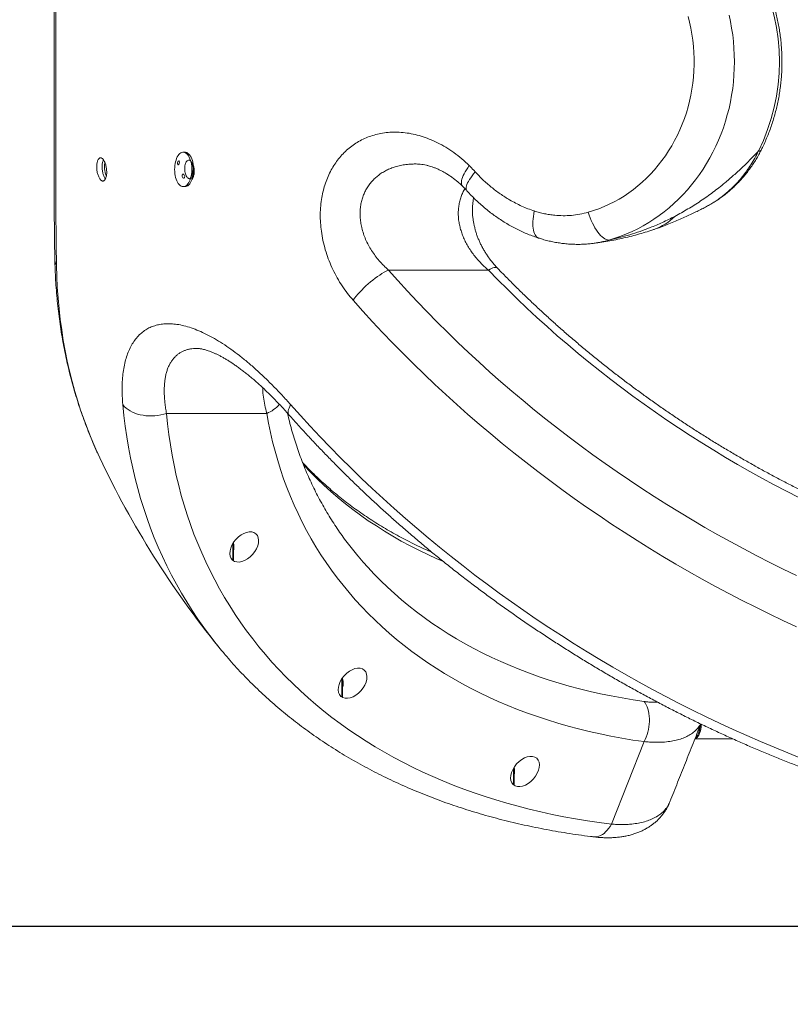
# Model space of a CAD drawing. Extents: x 115 to 251, y 69 to 224.
# Drawn here: x 137 to 148, y 111 to 126 of the extents above; entities that cross this region are included whole.
import ezdxf

# ---------------------------------------------------------------- set-up
doc = ezdxf.new("R2010")
doc.units = 0
doc.header["$LTSCALE"] = 25
doc.header["$MEASUREMENT"] = 0
doc.layers.get('0').update_dxf_attribs({"linetype": 'CONTINUOUS'})
doc.layers.get('DEFPOINTS').update_dxf_attribs({"linetype": 'CONTINUOUS'})
doc.layers.add('COTAS', color=7, linetype='CONTINUOUS')
doc.styles.add('ROMANS', font='romans')
doc.styles.get("Standard").update_dxf_attribs({"font": 'txt.shx'})
doc.dimstyles.get("Standard").update_dxf_attribs({"dimtxt": 0.18, "dimasz": 0.18, "dimexe": 0.18, "dimexo": 0.0625, "dimgap": 0.09, "dimtad": 0, "dimtih": 1, "dimtoh": 1, "dimdec": 4, "dimzin": 0, "dimdsep": 46, "dimtxsty": 'Standard', "dimcen": 0.09, "dimadec": 0, "dimazin": 0, "dimtfac": 1, "dimtdec": 4, "dimtofl": 0, "dimtmove": 0, "dimatfit": 3, "dimfxl": 1, "dimtolj": 1, "dimtzin": 0, "dimarcsym": 0})

# ---------------------------------------------------------------- blocks, each defined once
blk = doc.blocks.new('*D8')
at = {"layer": 'COTAS', "color": 0, "linetype": 'ByBlock', "lineweight": -2, "transparency": 16777216}
for p, q in [((153.696, 158.885), (118.057, 158.885)), ((119.857, 154.385), (119.857, 122.06)), ((119.857, 95.665), (119.857, 117.06)), ((153.696, 91.165), (118.057, 91.165))]:
    blk.add_line(p, q, dxfattribs=at)
at = {"layer": 'COTAS', "color": 0, "linetype": 'ByBlock', "transparency": 16777216}
for points in [[(119.107, 154.385), (120.607, 154.385), (119.857, 158.885)], [(119.107, 95.665), (120.607, 95.665), (119.857, 91.165)]]:
    blk.add_solid(points, dxfattribs=at)
at = {"layer": 'DEFPOINTS', "color": 0, "linetype": 'ByBlock', "transparency": 16777216}
for p in [(153.796, 158.885), (119.857, 91.165), (153.796, 91.165)]:
    blk.add_point(p, dxfattribs=at)
at = {"layer": 'COTAS', "color": 7, "linetype": 'ByBlock', "transparency": 16777216, "insert": (119.857, 119.56), "char_height": 3, "attachment_point": 5, "style": 'ROMANS'}
blk.add_mtext('\\A1;6772', dxfattribs=at)
blk = doc.blocks.new('*D5')
at = {"layer": 'COTAS', "color": 0, "linetype": 'Continuous', "lineweight": -2, "ltscale": 40, "transparency": 16777216}
for p, q in [((151.605, 137.564), (128.871, 137.564)), ((130.671, 133.064), (130.671, 127.583)), ((130.671, 116.961), (130.671, 122.583)), ((151.784, 112.461), (128.871, 112.461))]:
    blk.add_line(p, q, dxfattribs=at)
at = {"layer": 'COTAS', "color": 0, "linetype": 'Continuous', "ltscale": 40, "transparency": 16777216}
for points in [[(129.921, 133.064), (131.421, 133.064), (130.671, 137.564)], [(129.921, 116.961), (131.421, 116.961), (130.671, 112.461)]]:
    blk.add_solid(points, dxfattribs=at)
at = {"layer": 'DEFPOINTS', "color": 0, "linetype": 'Continuous', "ltscale": 40, "transparency": 16777216}
for p in [(151.705, 137.564), (130.671, 112.461), (151.884, 112.461)]:
    blk.add_point(p, dxfattribs=at)
at = {"layer": 'COTAS', "color": 7, "linetype": 'Continuous', "ltscale": 40, "transparency": 16777216, "insert": (129.325, 125.083), "char_height": 3, "attachment_point": 5, "style": 'ROMANS'}
blk.add_mtext('\\A1;2540', dxfattribs=at)

msp = doc.modelspace()

# ---------------------------------------------------------------- linework, layer by layer
at = {"color": 7, "linetype": 'Continuous', "lineweight": 15}
for p, q in [((142.586, 122), (144.038, 122)), ((139.364, 119.917), (140.818, 119.917)), ((138.37, 119.323), (138.395, 119.27)), ((140.325, 117.781), (140.325, 118.024)), ((140.161, 116.474), (140.088, 116.565)), ((141.911, 115.797), (141.911, 116.063)), ((141.904, 115.798), (141.911, 115.797)), ((141.911, 115.793), (141.911, 115.797)), ((145.825, 113.949), (146.301, 115.147)), ((144.401, 114.523), (144.401, 114.757))]:
    msp.add_line(p, q, dxfattribs=at)
at = {"color": 7, "linetype": 'Continuous', "lineweight": 15, "flags": 128}
for points in [[(145.488, 122.84), (145.566, 122.864), (145.643, 122.891), (145.718, 122.921), (145.793, 122.955), (145.867, 122.992), (145.939, 123.032), (146.009, 123.075), (146.078, 123.121), (146.145, 123.17), (146.211, 123.222), (146.274, 123.277), (146.336, 123.335), (146.395, 123.395), (146.452, 123.458), (146.507, 123.523), (146.56, 123.591), (146.61, 123.66), (146.657, 123.732), (146.702, 123.806), (146.744, 123.882), (146.784, 123.959), (146.821, 124.039), (146.855, 124.119), (146.886, 124.202), (146.914, 124.285), (146.939, 124.37), (146.961, 124.455), (146.979, 124.542), (146.995, 124.629), (147.008, 124.717), (147.017, 124.805), (147.024, 124.894), (147.027, 124.983), (147.027, 125.072), (147.024, 125.161), (147.017, 125.25), (147.008, 125.338), (146.995, 125.426), (146.979, 125.513), (146.961, 125.6), (146.939, 125.685)], [(147.534, 125.706), (147.555, 125.611), (147.572, 125.515), (147.587, 125.418), (147.598, 125.321), (147.606, 125.223), (147.611, 125.125), (147.613, 125.027), (147.611, 124.929), (147.606, 124.831), (147.598, 124.734), (147.587, 124.636), (147.572, 124.54), (147.555, 124.444), (147.534, 124.348), (147.509, 124.254), (147.482, 124.161), (147.452, 124.068), (147.418, 123.978), (147.382, 123.888), (147.343, 123.8), (147.3, 123.714), (147.255, 123.629), (147.208, 123.547), (147.157, 123.466), (147.104, 123.387), (147.048, 123.311), (146.99, 123.237), (146.929, 123.165), (146.866, 123.096), (146.801, 123.03), (146.733, 122.966), (146.664, 122.905), (146.592, 122.846), (146.519, 122.791), (146.443, 122.739), (146.367, 122.69), (146.288, 122.644), (146.208, 122.601), (146.127, 122.561), (146.044, 122.525), (145.961, 122.492), (145.876, 122.462), (145.79, 122.436)], [(139.532, 123.664), (139.52, 123.645), (139.51, 123.623), (139.501, 123.599), (139.494, 123.574), (139.488, 123.546), (139.484, 123.518), (139.482, 123.489), (139.481, 123.459), (139.482, 123.43), (139.485, 123.4), (139.489, 123.372), (139.495, 123.345), (139.503, 123.32), (139.512, 123.297), (139.523, 123.276), (139.534, 123.257), (139.547, 123.242), (139.56, 123.229), (139.574, 123.22), (139.589, 123.215), (139.604, 123.212), (139.619, 123.213), (139.633, 123.218), (139.647, 123.226), (139.661, 123.238), (139.674, 123.252), (139.686, 123.27), (139.697, 123.29), (139.706, 123.313), (139.714, 123.338), (139.721, 123.364), (139.726, 123.392), (139.729, 123.421), (139.731, 123.451), (139.731, 123.48), (139.729, 123.509), (139.725, 123.538), (139.72, 123.566), (139.713, 123.592), (139.704, 123.616), (139.694, 123.639), (139.683, 123.658), (139.671, 123.675), (139.658, 123.689), (139.644, 123.7), (139.63, 123.707), (139.615, 123.711), (139.601, 123.712), (139.586, 123.709), (139.571, 123.703), (139.557, 123.693), (139.544, 123.68), (139.532, 123.664)], [(139.632, 123.212), (139.645, 123.213), (139.659, 123.218), (139.673, 123.226), (139.687, 123.238), (139.7, 123.252), (139.712, 123.27), (139.723, 123.29), (139.732, 123.313), (139.74, 123.338), (139.747, 123.364), (139.752, 123.392), (139.755, 123.421), (139.757, 123.451), (139.757, 123.48), (139.755, 123.509), (139.751, 123.538), (139.746, 123.566), (139.739, 123.592), (139.73, 123.616), (139.72, 123.639), (139.709, 123.658), (139.697, 123.675), (139.684, 123.689), (139.67, 123.7), (139.656, 123.707), (139.641, 123.711), (139.632, 123.712)], [(139.539, 123.588), (139.535, 123.585), (139.531, 123.578), (139.527, 123.57), (139.525, 123.56), (139.525, 123.55), (139.525, 123.541), (139.527, 123.534), (139.53, 123.53), (139.534, 123.529), (139.539, 123.532), (139.543, 123.537), (139.546, 123.545), (139.549, 123.554), (139.55, 123.564), (139.55, 123.574), (139.548, 123.582), (139.545, 123.587), (139.543, 123.589), (139.543, 123.589)], [(143.664, 123.217), (143.662, 123.22), (143.654, 123.231), (143.649, 123.245), (143.647, 123.261), (143.647, 123.279), (143.65, 123.3), (143.655, 123.322), (143.663, 123.346), (143.674, 123.372), (143.687, 123.399), (143.702, 123.427), (143.72, 123.457), (143.739, 123.487), (143.761, 123.518)], [(139.601, 123.395), (139.596, 123.392), (139.592, 123.385), (139.59, 123.377), (139.59, 123.367), (139.592, 123.357), (139.596, 123.348), (139.602, 123.341), (139.608, 123.337), (139.614, 123.336), (139.619, 123.338), (139.624, 123.344), (139.626, 123.352), (139.627, 123.361), (139.625, 123.371), (139.622, 123.38), (139.617, 123.388), (139.611, 123.394), (139.607, 123.395), (139.607, 123.395)], [(143.726, 123.153), (143.72, 123.161), (143.716, 123.173), (143.715, 123.187), (143.716, 123.204), (143.72, 123.222), (143.727, 123.243), (143.737, 123.265), (143.749, 123.289), (143.764, 123.315), (143.782, 123.342), (143.802, 123.37), (143.823, 123.398), (143.847, 123.428)], [(144.768, 122.464), (144.767, 122.464), (144.752, 122.471), (144.739, 122.481), (144.726, 122.495), (144.716, 122.512), (144.706, 122.532), (144.699, 122.554), (144.693, 122.58), (144.688, 122.608), (144.686, 122.639), (144.685, 122.671), (144.685, 122.706), (144.688, 122.742), (144.692, 122.78), (144.698, 122.819), (144.705, 122.859)], [(145.79, 122.436), (145.771, 122.438), (145.751, 122.444), (145.731, 122.453), (145.711, 122.466), (145.69, 122.482), (145.669, 122.502), (145.648, 122.525), (145.627, 122.551), (145.607, 122.58), (145.587, 122.611), (145.568, 122.645), (145.55, 122.681), (145.533, 122.718), (145.517, 122.758), (145.502, 122.798), (145.488, 122.84)], [(137.765, 122.067), (137.769, 121.908), (137.777, 121.75), (137.788, 121.593), (137.802, 121.438), (137.82, 121.283), (137.841, 121.13), (137.864, 120.978), (137.892, 120.827), (137.922, 120.677), (137.955, 120.529), (137.992, 120.382), (138.032, 120.237), (138.075, 120.093), (138.121, 119.95), (138.171, 119.809), (138.223, 119.67), (138.279, 119.532), (138.337, 119.396), (138.37, 119.323)], [(142.586, 122), (142.556, 121.986), (142.525, 121.968), (142.493, 121.949), (142.46, 121.928), (142.426, 121.905), (142.393, 121.881), (142.359, 121.854), (142.325, 121.827), (142.292, 121.799), (142.26, 121.77), (142.229, 121.74), (142.199, 121.71), (142.17, 121.679), (142.143, 121.649), (142.118, 121.619), (142.095, 121.589), (142.074, 121.561)], [(142.586, 122), (142.723, 121.846), (142.863, 121.694), (143.005, 121.542), (143.149, 121.392), (143.296, 121.243), (143.444, 121.095), (143.595, 120.949), (143.748, 120.804), (143.903, 120.66), (144.06, 120.518), (144.219, 120.378), (144.38, 120.239), (144.543, 120.102), (144.708, 119.966), (144.875, 119.832), (145.043, 119.7), (145.213, 119.57), (145.385, 119.441), (145.558, 119.314), (145.733, 119.189), (145.91, 119.066), (146.087, 118.945), (146.267, 118.826), (146.448, 118.709), (146.63, 118.594), (146.813, 118.481), (146.998, 118.37), (147.183, 118.261), (147.37, 118.154), (147.558, 118.05), (147.747, 117.947), (147.937, 117.847), (148.128, 117.75), (148.32, 117.654), (148.512, 117.561)], [(144.17, 122.028), (144.163, 122.034), (144.153, 122.037), (144.139, 122.038), (144.123, 122.036), (144.105, 122.031), (144.085, 122.023), (144.062, 122.013), (144.038, 122)], [(148.547, 118.696), (148.368, 118.787), (148.189, 118.88), (148.012, 118.976), (147.835, 119.074), (147.659, 119.174), (147.485, 119.277), (147.312, 119.381), (147.14, 119.487), (146.969, 119.596), (146.8, 119.707), (146.632, 119.819), (146.465, 119.934), (146.3, 120.05), (146.137, 120.168), (145.975, 120.288), (145.815, 120.41), (145.656, 120.534), (145.499, 120.66), (145.344, 120.787), (145.191, 120.916), (145.04, 121.046), (144.891, 121.178), (144.743, 121.311), (144.598, 121.446), (144.455, 121.583), (144.314, 121.721), (144.175, 121.86), (144.038, 122)], [(148.512, 116.818), (148.315, 116.91), (148.118, 117.004), (147.921, 117.1), (147.726, 117.199), (147.531, 117.3), (147.337, 117.404), (147.145, 117.509), (146.953, 117.617), (146.763, 117.727), (146.573, 117.839), (146.385, 117.954), (146.198, 118.07), (146.013, 118.189), (145.829, 118.309), (145.646, 118.432), (145.464, 118.556), (145.285, 118.682), (145.106, 118.811), (144.93, 118.941), (144.755, 119.073), (144.581, 119.207), (144.41, 119.342), (144.24, 119.479), (144.072, 119.618), (143.906, 119.759), (143.742, 119.901), (143.579, 120.045), (143.419, 120.19), (143.261, 120.337), (143.105, 120.485), (142.951, 120.635), (142.799, 120.786), (142.65, 120.939), (142.502, 121.092), (142.357, 121.247), (142.215, 121.403), (142.074, 121.561)], [(139.364, 119.917), (139.323, 119.905), (139.281, 119.895), (139.238, 119.887), (139.195, 119.882), (139.152, 119.88), (139.108, 119.88), (139.065, 119.883), (139.023, 119.889), (138.982, 119.897), (138.943, 119.908), (138.905, 119.921), (138.869, 119.936), (138.835, 119.954), (138.804, 119.974), (138.776, 119.995), (138.75, 120.019), (138.728, 120.044)], [(140.088, 116.565), (140.084, 116.57), (139.992, 116.688), (139.904, 116.808), (139.818, 116.929), (139.736, 117.053), (139.656, 117.179), (139.58, 117.307), (139.507, 117.436), (139.436, 117.568), (139.369, 117.701), (139.305, 117.836), (139.244, 117.972), (139.186, 118.11), (139.132, 118.25), (139.08, 118.392), (139.032, 118.535), (138.987, 118.68), (138.945, 118.826), (138.907, 118.973), (138.872, 119.122), (138.839, 119.273), (138.811, 119.424), (138.785, 119.578), (138.763, 119.732), (138.744, 119.887), (138.728, 120.044)], [(141.141, 119.897), (141.135, 119.908), (141.13, 119.921), (141.129, 119.936), (141.131, 119.954), (141.135, 119.974), (141.143, 119.995), (141.153, 120.019), (141.166, 120.044)], [(141.166, 120.044), (141.307, 119.887), (141.449, 119.732), (141.594, 119.578), (141.741, 119.424), (141.891, 119.273), (142.043, 119.122), (142.196, 118.973), (142.352, 118.826), (142.51, 118.68), (142.671, 118.535), (142.833, 118.392), (142.997, 118.25), (143.162, 118.11), (143.33, 117.972), (143.5, 117.836), (143.671, 117.701), (143.844, 117.568), (144.019, 117.436), (144.195, 117.307), (144.373, 117.179), (144.553, 117.053), (144.734, 116.929), (144.916, 116.808), (145.1, 116.688), (145.285, 116.57), (145.472, 116.454), (145.659, 116.34), (145.848, 116.229), (146.038, 116.119), (146.229, 116.012), (146.421, 115.907), (146.615, 115.804), (146.809, 115.703), (147.004, 115.605), (147.2, 115.509), (147.396, 115.415), (147.593, 115.324), (147.791, 115.235), (147.99, 115.149), (148.189, 115.065), (148.389, 114.983), (148.589, 114.904)], [(139.364, 119.917), (139.379, 119.764), (139.398, 119.612), (139.42, 119.461), (139.445, 119.311), (139.473, 119.163), (139.505, 119.016), (139.54, 118.87), (139.578, 118.726), (139.619, 118.583), (139.664, 118.442), (139.711, 118.302), (139.762, 118.164), (139.816, 118.027), (139.874, 117.892), (139.934, 117.759), (139.997, 117.628), (140.064, 117.498), (140.134, 117.37), (140.206, 117.244), (140.282, 117.119), (140.361, 116.997), (140.442, 116.876), (140.527, 116.758), (140.615, 116.641), (140.705, 116.527), (140.799, 116.414), (140.895, 116.304), (140.994, 116.195), (141.096, 116.089), (141.201, 115.985), (141.309, 115.884), (141.419, 115.784), (141.532, 115.687), (141.648, 115.592), (141.766, 115.499), (141.887, 115.409), (142.01, 115.321), (142.137, 115.235), (142.265, 115.152), (142.396, 115.071), (142.53, 114.993), (142.665, 114.917), (142.804, 114.844), (142.944, 114.773), (143.087, 114.705), (143.232, 114.639), (143.379, 114.576), (143.529, 114.516), (143.681, 114.458), (143.834, 114.403), (143.99, 114.35), (144.148, 114.3), (144.307, 114.253), (144.469, 114.208), (144.632, 114.166), (144.798, 114.127), (144.965, 114.09), (145.133, 114.057), (145.304, 114.026), (145.476, 113.997), (145.65, 113.972), (145.825, 113.949)], [(146.301, 115.147), (146.138, 115.171), (145.977, 115.198), (145.818, 115.228), (145.66, 115.26), (145.503, 115.295), (145.349, 115.333), (145.196, 115.374), (145.046, 115.417), (144.897, 115.463), (144.75, 115.511), (144.605, 115.562), (144.462, 115.616), (144.322, 115.672), (144.183, 115.731), (144.047, 115.793), (143.913, 115.857), (143.781, 115.923), (143.652, 115.992), (143.525, 116.064), (143.4, 116.138), (143.278, 116.214), (143.158, 116.293), (143.041, 116.375), (142.926, 116.458), (142.814, 116.544), (142.705, 116.633), (142.598, 116.723), (142.494, 116.816), (142.392, 116.911), (142.294, 117.009), (142.198, 117.108), (142.105, 117.21), (142.014, 117.313), (141.927, 117.419), (141.843, 117.527), (141.761, 117.637), (141.683, 117.749), (141.607, 117.863), (141.534, 117.978), (141.465, 118.096), (141.398, 118.215), (141.335, 118.337), (141.274, 118.46), (141.217, 118.584), (141.163, 118.711), (141.112, 118.839), (141.064, 118.968), (141.019, 119.1), (140.978, 119.232), (140.939, 119.366), (140.904, 119.502), (140.872, 119.639), (140.844, 119.777), (140.818, 119.917)], [(143.378, 117.768), (143.291, 117.806), (143.159, 117.866), (143.028, 117.929), (142.9, 117.995), (142.774, 118.062), (142.651, 118.133), (142.529, 118.205), (142.411, 118.281), (142.294, 118.358), (142.181, 118.438), (142.069, 118.52), (141.961, 118.605), (141.855, 118.692), (141.751, 118.781), (141.65, 118.872), (141.552, 118.965), (141.457, 119.061), (141.364, 119.159), (141.349, 119.175)], [(142.146, 117.841), (142.196, 117.782), (142.22, 117.755)], [(142.22, 117.755), (142.286, 117.681), (142.379, 117.582), (142.474, 117.485), (142.573, 117.39), (142.674, 117.298), (142.777, 117.208), (142.884, 117.12), (142.993, 117.034), (143.105, 116.951), (143.219, 116.87), (143.336, 116.791), (143.455, 116.715), (143.577, 116.641), (143.701, 116.57), (143.827, 116.501), (143.956, 116.435), (144.087, 116.371), (144.221, 116.31), (144.356, 116.252), (144.494, 116.196), (144.634, 116.142), (144.776, 116.091), (144.92, 116.043), (145.066, 115.998), (145.214, 115.955), (145.364, 115.915), (145.516, 115.878), (145.669, 115.843), (145.824, 115.811), (145.981, 115.782), (146.14, 115.755), (146.3, 115.731)], [(146.3, 115.731), (146.316, 115.709), (146.331, 115.683), (146.344, 115.654), (146.355, 115.623), (146.364, 115.59), (146.371, 115.555), (146.376, 115.518), (146.378, 115.48), (146.378, 115.441), (146.376, 115.402), (146.371, 115.363), (146.365, 115.324), (146.356, 115.286), (146.345, 115.249), (146.332, 115.213), (146.318, 115.179), (146.301, 115.147)], [(147.04, 115.189), (147.043, 115.191), (147.057, 115.198), (147.07, 115.208), (147.082, 115.222), (147.093, 115.239), (147.103, 115.259), (147.112, 115.281), (147.12, 115.305), (147.125, 115.33), (147.129, 115.358), (147.131, 115.385), (147.132, 115.401)], [(147.044, 115.201), (147.051, 115.207), (147.063, 115.22), (147.075, 115.237), (147.085, 115.256), (147.094, 115.278), (147.101, 115.302), (147.107, 115.328), (147.112, 115.355), (147.114, 115.375)], [(145.825, 113.949), (145.806, 113.916), (145.785, 113.886), (145.764, 113.859), (145.741, 113.835), (145.718, 113.814), (145.694, 113.797), (145.669, 113.783), (145.644, 113.772), (145.619, 113.766), (145.595, 113.763), (145.57, 113.764), (145.569, 113.764)]]:
    msp.add_lwpolyline(points, dxfattribs=at)
at = {"color": 7, "linetype": 'Continuous', "lineweight": 15}
for centre, radius, start, end in [((145.353, 125.027), 2.913, 333.5413, 26.4587), ((147.969, 123.772), 0.043, 259.6993, 319.5122), ((146.188, 123.331), 0.784, 289.3218, 315.3277), ((137.982, 122.172), 0.242, 181.1799, 205.9705), ((140.668, 120.324), 0.433, 290.2938, 320.7127), ((150.606, 125.027), 13.5, 205.2429, 219.0629), ((140.091, 117.976), 0.252, 345.6627, 14.3373), ((141.677, 115.996), 0.252, 345.6627, 14.3373), ((146.803, 115.399), 0.315, 338.3028, 357.8582), ((144.166, 114.714), 0.252, 345.6642, 13.8129)]:
    msp.add_arc(centre, radius, start, end, dxfattribs=at)
for centre in [(140.492, 117.976), (142.066, 115.996), (144.57, 114.714)]:
    msp.add_ellipse(centre, major_axis=(0.17, 0.191), ratio=0.639393, dxfattribs=at)
for points, knots in [([(137.765, 127.988), (137.764, 127.927), (137.762, 127.805), (137.759, 127.611), (137.758, 127.426), (137.756, 127.25), (137.756, 127.086), (137.755, 126.918), (137.754, 126.748), (137.754, 126.576), (137.754, 126.402), (137.754, 126.226), (137.754, 126.045), (137.754, 125.861), (137.754, 125.673), (137.754, 125.483), (137.754, 125.278), (137.754, 125.059), (137.754, 124.825), (137.754, 124.61), (137.754, 124.413), (137.754, 124.236), (137.754, 124.059), (137.754, 123.869), (137.754, 123.665), (137.754, 123.45), (137.755, 123.237), (137.755, 123.029), (137.756, 122.824), (137.758, 122.641), (137.759, 122.48), (137.761, 122.338), (137.763, 122.2), (137.764, 122.111), (137.765, 122.067)], [0, 0, 0, 0, 0.037704, 0.075432, 0.113133, 0.142166, 0.171225, 0.200283, 0.229314, 0.257612, 0.285936, 0.31426, 0.342557, 0.371774, 0.401021, 0.430268, 0.459484, 0.495172, 0.530888, 0.566575, 0.594145, 0.62174, 0.649336, 0.676906, 0.712025, 0.74717, 0.782291, 0.81833, 0.854395, 0.890435, 0.917747, 0.945059, 0.972529, 1, 1, 1, 1]), ([(137.741, 127.887), (137.74, 127.881), (137.74, 127.845), (137.739, 127.776), (137.737, 127.681), (137.736, 127.585), (137.735, 127.488), (137.734, 127.39), (137.733, 127.292), (137.733, 127.192), (137.732, 127.09), (137.731, 126.987), (137.731, 126.883), (137.731, 126.778), (137.73, 126.672), (137.73, 126.565), (137.73, 126.457), (137.73, 126.349), (137.73, 126.242), (137.73, 126.133), (137.73, 126.024), (137.73, 125.914), (137.73, 125.803), (137.73, 125.692), (137.73, 125.581), (137.73, 125.469), (137.73, 125.357), (137.73, 125.245), (137.73, 125.133), (137.73, 125.021), (137.73, 124.91), (137.73, 124.798), (137.73, 124.686), (137.73, 124.575), (137.73, 124.464), (137.73, 124.353), (137.73, 124.242), (137.73, 124.132), (137.73, 124.022), (137.73, 123.913), (137.73, 123.804), (137.73, 123.696), (137.73, 123.589), (137.73, 123.483), (137.73, 123.377), (137.731, 123.273), (137.731, 123.169), (137.731, 123.067), (137.732, 122.965), (137.733, 122.864), (137.733, 122.764), (137.734, 122.666), (137.735, 122.568), (137.736, 122.472), (137.737, 122.378), (137.739, 122.285), (137.74, 122.215), (137.74, 122.176), (137.741, 122.167)], [0, 0, 0, 0, 0.003874, 0.023677, 0.043319, 0.06278, 0.08204, 0.101083, 0.119905, 0.138626, 0.157329, 0.176035, 0.194709, 0.213326, 0.231862, 0.250291, 0.268593, 0.286747, 0.304733, 0.322547, 0.340538, 0.358468, 0.376358, 0.394232, 0.412118, 0.42989, 0.447683, 0.465526, 0.483333, 0.501022, 0.518595, 0.536313, 0.554038, 0.571773, 0.589525, 0.607302, 0.625108, 0.642952, 0.660839, 0.678774, 0.696764, 0.714755, 0.732889, 0.751031, 0.769194, 0.787399, 0.80567, 0.824027, 0.842492, 0.861087, 0.879834, 0.898747, 0.917701, 0.936631, 0.955733, 0.975, 0.994425, 1, 1, 1, 1]), ([(148.001, 123.744), (148.009, 123.759), (148.03, 123.802), (148.062, 123.872), (148.098, 123.956), (148.13, 124.041), (148.16, 124.128), (148.187, 124.215), (148.212, 124.303), (148.233, 124.393), (148.252, 124.483), (148.268, 124.574), (148.281, 124.665), (148.291, 124.756), (148.298, 124.848), (148.302, 124.941), (148.303, 125.033), (148.302, 125.125), (148.297, 125.218), (148.29, 125.31), (148.279, 125.401), (148.266, 125.493), (148.25, 125.583), (148.231, 125.673), (148.209, 125.763), (148.184, 125.851), (148.157, 125.938), (148.126, 126.025), (148.093, 126.11), (148.057, 126.194), (148.026, 126.261), (148.007, 126.299), (148.001, 126.311)], [0, 0, 0, 0, 0.019394, 0.05382, 0.088253, 0.122697, 0.157153, 0.191618, 0.226092, 0.260574, 0.295063, 0.329559, 0.36406, 0.398566, 0.433076, 0.467589, 0.502105, 0.536623, 0.571142, 0.605662, 0.640181, 0.674699, 0.709215, 0.743728, 0.778238, 0.812744, 0.847245, 0.881739, 0.916227, 0.950706, 0.985177, 1, 1, 1, 1]), ([(142.074, 121.561), (142.046, 121.594), (141.99, 121.66), (141.913, 121.769), (141.842, 121.884), (141.779, 122.006), (141.724, 122.131), (141.678, 122.261), (141.642, 122.395), (141.616, 122.527), (141.601, 122.655), (141.595, 122.779), (141.599, 122.903), (141.612, 123.022), (141.634, 123.133), (141.662, 123.237), (141.699, 123.337), (141.743, 123.432), (141.793, 123.519), (141.848, 123.599), (141.91, 123.674), (141.979, 123.742), (142.053, 123.803), (142.133, 123.856), (142.217, 123.902), (142.307, 123.941), (142.403, 123.97), (142.503, 123.992), (142.607, 124.003), (142.716, 124.005), (142.828, 123.997), (142.945, 123.977), (143.062, 123.947), (143.181, 123.905), (143.301, 123.851), (143.421, 123.785), (143.538, 123.708), (143.653, 123.619), (143.725, 123.552), (143.761, 123.518)], [0, 0, 0, 0, 0.027756, 0.0555106, 0.0840255, 0.1125385, 0.1403197, 0.1680991, 0.196829, 0.2255567, 0.2511419, 0.2767261, 0.3031829, 0.3296391, 0.3533054, 0.3769716, 0.4013528, 0.4257345, 0.4489951, 0.4722564, 0.4961416, 0.5200277, 0.5442782, 0.5685298, 0.5933819, 0.6182352, 0.6445261, 0.6708182, 0.6977433, 0.7246694, 0.7535524, 0.7824365, 0.8120386, 0.8416413, 0.872827, 0.9040129, 0.9360559, 0.9680984, 1, 1, 1, 1]), ([(138.459, 123.582), (138.456, 123.588), (138.449, 123.601), (138.437, 123.615), (138.425, 123.625), (138.413, 123.63), (138.401, 123.631), (138.389, 123.627), (138.379, 123.619), (138.37, 123.606), (138.362, 123.589), (138.356, 123.568), (138.351, 123.544), (138.349, 123.518), (138.349, 123.49), (138.351, 123.461), (138.355, 123.433), (138.361, 123.405), (138.368, 123.379), (138.378, 123.355), (138.388, 123.335), (138.399, 123.318), (138.411, 123.305), (138.423, 123.297), (138.435, 123.293), (138.447, 123.294), (138.458, 123.3), (138.468, 123.31), (138.477, 123.324), (138.484, 123.343), (138.49, 123.365), (138.493, 123.39), (138.495, 123.417), (138.494, 123.445), (138.491, 123.474), (138.487, 123.502), (138.48, 123.53), (138.471, 123.557), (138.464, 123.573), (138.459, 123.582)], [0, 0, 0, 0, 0.026444, 0.052887, 0.079327, 0.105767, 0.132297, 0.158828, 0.185614, 0.2124, 0.23947, 0.26654, 0.293801, 0.321062, 0.348334, 0.375605, 0.402699, 0.429791, 0.456596, 0.483401, 0.50994, 0.536479, 0.562889, 0.589301, 0.615774, 0.642249, 0.668946, 0.695644, 0.722632, 0.74962, 0.77684, 0.80406, 0.83135, 0.858639, 0.885803, 0.912966, 0.939864, 0.96676, 1, 1, 1, 1]), ([(146.745, 122.78), (146.81, 122.815), (146.938, 122.885), (147.123, 123.003), (147.302, 123.129), (147.461, 123.255), (147.602, 123.376), (147.727, 123.491), (147.848, 123.609), (147.923, 123.689), (147.961, 123.73)], [0, 0, 0, 0, 0.137207, 0.274416, 0.413619, 0.552825, 0.664136, 0.775448, 0.887724, 1, 1, 1, 1]), ([(147.191, 122.914), (147.232, 122.937), (147.317, 122.983), (147.437, 123.069), (147.553, 123.167), (147.65, 123.264), (147.729, 123.357), (147.793, 123.441), (147.854, 123.532), (147.911, 123.627), (147.944, 123.695), (147.961, 123.73)], [0, 0, 0, 0, 0.127796, 0.260824, 0.395158, 0.529492, 0.621723, 0.714031, 0.806261, 0.902948, 1, 1, 1, 1]), ([(147.192, 122.915), (147.212, 122.925), (147.254, 122.948), (147.317, 122.986), (147.38, 123.027), (147.442, 123.071), (147.502, 123.118), (147.56, 123.168), (147.616, 123.219), (147.67, 123.274), (147.722, 123.33), (147.772, 123.388), (147.819, 123.449), (147.864, 123.511), (147.907, 123.576), (147.947, 123.642), (147.978, 123.699), (147.995, 123.733), (148.001, 123.744)], [0, 0, 0, 0, 0.05882, 0.123466, 0.188273, 0.253205, 0.318221, 0.383281, 0.448328, 0.513324, 0.578229, 0.643081, 0.707766, 0.772793, 0.838099, 0.903497, 0.96876, 1, 1, 1, 1]), ([(138.447, 123.602), (138.445, 123.598), (138.44, 123.588), (138.435, 123.568), (138.43, 123.545), (138.428, 123.518), (138.428, 123.491), (138.43, 123.462), (138.434, 123.433), (138.44, 123.405), (138.447, 123.379), (138.456, 123.356), (138.466, 123.336), (138.473, 123.327), (138.475, 123.323)], [0, 0, 0, 0, 0.066748, 0.15369, 0.241258, 0.328826, 0.416435, 0.504041, 0.591075, 0.678103, 0.7642, 0.850294, 0.935521, 1, 1, 1, 1]), ([(138.489, 123.363), (138.487, 123.367), (138.483, 123.377), (138.477, 123.398), (138.47, 123.425), (138.466, 123.453), (138.463, 123.481), (138.463, 123.509), (138.464, 123.536), (138.466, 123.553), (138.468, 123.561), (138.468, 123.561)], [0, 0, 0, 0, 0.057977, 0.189859, 0.321748, 0.454537, 0.587333, 0.721555, 0.855781, 0.991353, 1, 1, 1, 1]), ([(139.744, 123.353), (139.737, 123.36), (139.725, 123.372), (139.744, 123.408), (139.748, 123.442), (139.75, 123.477), (139.747, 123.512), (139.739, 123.543), (139.728, 123.569), (139.714, 123.587), (139.698, 123.597), (139.681, 123.598), (139.665, 123.589), (139.65, 123.572), (139.639, 123.548), (139.63, 123.517), (139.627, 123.482), (139.627, 123.447), (139.632, 123.413), (139.642, 123.381), (139.656, 123.355), (139.672, 123.337), (139.69, 123.327), (139.709, 123.326), (139.728, 123.335), (139.744, 123.352), (139.756, 123.372), (139.761, 123.388), (139.763, 123.393)], [0, 0, 0, 0, 0.049883, 0.089301, 0.12872, 0.166792, 0.204864, 0.244282, 0.283701, 0.321773, 0.359844, 0.399263, 0.438681, 0.476753, 0.514825, 0.554244, 0.593662, 0.631734, 0.669806, 0.709225, 0.748643, 0.786715, 0.824787, 0.864206, 0.903624, 0.941696, 0.979768, 1, 1, 1, 1]), ([(139.734, 123.32), (139.738, 123.325), (139.745, 123.336), (139.754, 123.356), (139.761, 123.38), (139.765, 123.405), (139.767, 123.432), (139.765, 123.461), (139.761, 123.489), (139.757, 123.508), (139.753, 123.518), (139.753, 123.519)], [0, 0, 0, 0, 0.117128, 0.240844, 0.364563, 0.488392, 0.612228, 0.736983, 0.861745, 0.987843, 1, 1, 1, 1]), ([(142.975, 123.541), (142.957, 123.541), (142.912, 123.541), (142.841, 123.534), (142.763, 123.521), (142.689, 123.502), (142.621, 123.479), (142.558, 123.45), (142.497, 123.416), (142.442, 123.378), (142.391, 123.335), (142.346, 123.289), (142.304, 123.238), (142.268, 123.182), (142.238, 123.123), (142.213, 123.061), (142.194, 122.995), (142.181, 122.924), (142.174, 122.851), (142.175, 122.774), (142.182, 122.696), (142.193, 122.643), (142.206, 122.586), (142.223, 122.528), (142.255, 122.444), (142.295, 122.362), (142.342, 122.282), (142.395, 122.206), (142.453, 122.133), (142.517, 122.064), (142.563, 122.022), (142.586, 122)], [0, 0, 0, 0, 0.026368, 0.064846, 0.103918, 0.143214, 0.177326, 0.211621, 0.246532, 0.281681, 0.313382, 0.345297, 0.377688, 0.410344, 0.441936, 0.473803, 0.506109, 0.539025, 0.57274, 0.607144, 0.641891, 0.677332, 0.679457, 0.71792, 0.756763, 0.796712, 0.837001, 0.87709, 0.917453, 0.958605, 1, 1, 1, 1]), ([(142.975, 123.541), (142.986, 123.541), (143.01, 123.541), (143.049, 123.538), (143.093, 123.532), (143.137, 123.523), (143.18, 123.512), (143.223, 123.499), (143.265, 123.483), (143.31, 123.464), (143.356, 123.442), (143.401, 123.418), (143.447, 123.39), (143.492, 123.361), (143.536, 123.328), (143.58, 123.294), (143.622, 123.257), (143.65, 123.231), (143.664, 123.217), (143.664, 123.217)], [0, 0, 0, 0, 0.050312, 0.116677, 0.182636, 0.248219, 0.313404, 0.370387, 0.430025, 0.494323, 0.558318, 0.622044, 0.685538, 0.748825, 0.811921, 0.874862, 0.936581, 0.999508, 1, 1, 1, 1]), ([(139.742, 123.349), (139.746, 123.353), (139.751, 123.358), (139.756, 123.366), (139.757, 123.368)], [0, 0, 0, 0, 0.725397, 1, 1, 1, 1]), ([(139.743, 123.35), (139.747, 123.353), (139.752, 123.357), (139.756, 123.364), (139.756, 123.365)], [0, 0, 0, 0, 0.831828, 1, 1, 1, 1]), ([(143.847, 123.428), (143.884, 123.388), (143.958, 123.31), (144.08, 123.203), (144.209, 123.105), (144.328, 123.029), (144.433, 122.972), (144.522, 122.929), (144.612, 122.891), (144.674, 122.869), (144.705, 122.859)], [0, 0, 0, 0, 0.152152, 0.30517, 0.460929, 0.617647, 0.712663, 0.807903, 0.903834, 1, 1, 1, 1]), ([(143.664, 123.217), (143.676, 123.206), (143.697, 123.185), (143.717, 123.163), (143.726, 123.153)], [0, 0, 0, 0, 0.554882, 1, 1, 1, 1]), ([(144.038, 122), (144.018, 122.018), (143.978, 122.053), (143.921, 122.109), (143.866, 122.17), (143.816, 122.233), (143.771, 122.297), (143.73, 122.364), (143.694, 122.434), (143.664, 122.504), (143.64, 122.573), (143.621, 122.641), (143.608, 122.711), (143.601, 122.781), (143.601, 122.85), (143.606, 122.919), (143.617, 122.986), (143.635, 123.051), (143.66, 123.113), (143.68, 123.157), (143.695, 123.179), (143.698, 123.183)], [0, 0, 0, 0, 0.058494, 0.117204, 0.176641, 0.236352, 0.292413, 0.348758, 0.406073, 0.463763, 0.515367, 0.567306, 0.619807, 0.673107, 0.724816, 0.776973, 0.829852, 0.883732, 0.935534, 0.987796, 1, 1, 1, 1]), ([(143.726, 123.153), (143.732, 123.146), (143.758, 123.117), (143.805, 123.068), (143.869, 123.005), (143.934, 122.945), (144.001, 122.888), (144.07, 122.833), (144.141, 122.781), (144.213, 122.732), (144.287, 122.685), (144.361, 122.642), (144.437, 122.601), (144.515, 122.563), (144.593, 122.529), (144.673, 122.497), (144.731, 122.476), (144.763, 122.466), (144.768, 122.464)], [0, 0, 0, 0, 0.021028, 0.090988, 0.160838, 0.230568, 0.300166, 0.369625, 0.438938, 0.508135, 0.577325, 0.645731, 0.714278, 0.782863, 0.851366, 0.919696, 0.987765, 1, 1, 1, 1]), ([(144.17, 122.028), (144.169, 122.03), (144.154, 122.045), (144.126, 122.076), (144.088, 122.121), (144.052, 122.168), (144.019, 122.216), (143.988, 122.265), (143.959, 122.315), (143.932, 122.365), (143.908, 122.416), (143.887, 122.467), (143.868, 122.517), (143.852, 122.568), (143.839, 122.618), (143.828, 122.668), (143.819, 122.719), (143.812, 122.769), (143.808, 122.818), (143.806, 122.866), (143.807, 122.912), (143.81, 122.957), (143.815, 122.999), (143.819, 123.03), (143.823, 123.046), (143.824, 123.05)], [0, 0, 0, 0, 0.004553, 0.058934, 0.112533, 0.164984, 0.216783, 0.26785, 0.318129, 0.367589, 0.416222, 0.464049, 0.511005, 0.556333, 0.601356, 0.646527, 0.691601, 0.736333, 0.780535, 0.824039, 0.866714, 0.908462, 0.949235, 0.989161, 1, 1, 1, 1]), ([(146.447, 122.591), (146.47, 122.599), (146.527, 122.618), (146.614, 122.651), (146.708, 122.689), (146.8, 122.727), (146.888, 122.766), (146.972, 122.805), (147.05, 122.842), (147.123, 122.879), (147.168, 122.902), (147.191, 122.914)], [0, 0, 0, 0, 0.087331, 0.209734, 0.33108, 0.45102, 0.569151, 0.685031, 0.798255, 0.898227, 1, 1, 1, 1]), ([(144.705, 122.859), (144.729, 122.851), (144.778, 122.836), (144.852, 122.818), (144.927, 122.805), (145.017, 122.794), (145.123, 122.788), (145.245, 122.793), (145.367, 122.809), (145.448, 122.83), (145.488, 122.84)], [0, 0, 0, 0, 0.094687, 0.189374, 0.285072, 0.380769, 0.533359, 0.685948, 0.842975, 1, 1, 1, 1]), ([(145.79, 122.436), (145.841, 122.448), (145.943, 122.471), (146.093, 122.513), (146.243, 122.561), (146.401, 122.62), (146.57, 122.691), (146.686, 122.75), (146.745, 122.78)], [0, 0, 0, 0, 0.153186, 0.306374, 0.460594, 0.614813, 0.804254, 1, 1, 1, 1]), ([(145.578, 122.39), (145.594, 122.392), (145.65, 122.399), (145.744, 122.414), (145.862, 122.435), (145.978, 122.459), (146.092, 122.486), (146.205, 122.515), (146.316, 122.548), (146.397, 122.573), (146.44, 122.588), (146.447, 122.591)], [0, 0, 0, 0, 0.054266, 0.188288, 0.322154, 0.45546, 0.588296, 0.719742, 0.848345, 0.974494, 1, 1, 1, 1]), ([(144.768, 122.465), (144.775, 122.462), (144.807, 122.452), (144.864, 122.436), (144.939, 122.417), (145.013, 122.402), (145.089, 122.39), (145.164, 122.381), (145.239, 122.375), (145.314, 122.373), (145.389, 122.373), (145.463, 122.377), (145.515, 122.382), (145.543, 122.386), (145.547, 122.386)], [0, 0, 0, 0, 0.029792, 0.126936, 0.223942, 0.320729, 0.417222, 0.51335, 0.60905, 0.704267, 0.798958, 0.892398, 0.985907, 1, 1, 1, 1]), ([(145.79, 122.436), (145.766, 122.43), (145.719, 122.416), (145.647, 122.401), (145.589, 122.391), (145.556, 122.387), (145.547, 122.386)], [0, 0, 0, 0, 0.296521, 0.593043, 0.891764, 1, 1, 1, 1]), ([(137.741, 122.167), (137.741, 122.139), (137.743, 122.06), (137.748, 121.931), (137.757, 121.778), (137.769, 121.626), (137.783, 121.476), (137.801, 121.326), (137.822, 121.178), (137.845, 121.03), (137.872, 120.884), (137.901, 120.739), (137.933, 120.595), (137.969, 120.453), (138.007, 120.311), (138.048, 120.171), (138.091, 120.033), (138.138, 119.895), (138.187, 119.76), (138.24, 119.625), (138.295, 119.492), (138.338, 119.392), (138.364, 119.337), (138.369, 119.326)], [0, 0, 0, 0, 0.027379, 0.078158, 0.128911, 0.179628, 0.23031, 0.280955, 0.331564, 0.382136, 0.432672, 0.483172, 0.533636, 0.584066, 0.634461, 0.684824, 0.735155, 0.785456, 0.835729, 0.885976, 0.936198, 0.986398, 1, 1, 1, 1]), ([(153.237, 117.349), (153.207, 117.353), (153.123, 117.364), (152.982, 117.384), (152.813, 117.409), (152.645, 117.438), (152.475, 117.468), (152.306, 117.501), (152.136, 117.536), (151.966, 117.574), (151.795, 117.614), (151.624, 117.657), (151.453, 117.701), (151.282, 117.748), (151.111, 117.798), (150.94, 117.849), (150.769, 117.903), (150.598, 117.959), (150.427, 118.018), (150.256, 118.078), (150.086, 118.141), (149.916, 118.206), (149.746, 118.274), (149.576, 118.343), (149.407, 118.415), (149.239, 118.488), (149.071, 118.564), (148.903, 118.642), (148.736, 118.722), (148.57, 118.804), (148.405, 118.888), (148.24, 118.974), (148.076, 119.062), (147.913, 119.152), (147.751, 119.244), (147.59, 119.337), (147.43, 119.433), (147.27, 119.53), (147.112, 119.629), (146.956, 119.73), (146.8, 119.833), (146.646, 119.938), (146.492, 120.044), (146.341, 120.151), (146.19, 120.261), (146.041, 120.372), (145.894, 120.484), (145.748, 120.598), (145.603, 120.714), (145.46, 120.831), (145.319, 120.95), (145.179, 121.069), (145.041, 121.191), (144.905, 121.313), (144.77, 121.437), (144.638, 121.562), (144.507, 121.688), (144.378, 121.816), (144.266, 121.929), (144.197, 122), (144.17, 122.028)], [0, 0, 0, 0, 0.009139, 0.026612, 0.044086, 0.061562, 0.079038, 0.096514, 0.113992, 0.131471, 0.148951, 0.166432, 0.183914, 0.201396, 0.21888, 0.236365, 0.253852, 0.271339, 0.288827, 0.306316, 0.323806, 0.341297, 0.358789, 0.376281, 0.393775, 0.411269, 0.428764, 0.44626, 0.463756, 0.481253, 0.49875, 0.516248, 0.533746, 0.551244, 0.568743, 0.586242, 0.603741, 0.621241, 0.63874, 0.656239, 0.673738, 0.691237, 0.708736, 0.726235, 0.743733, 0.761231, 0.778728, 0.796225, 0.813721, 0.831217, 0.848712, 0.866206, 0.883699, 0.901192, 0.918683, 0.936174, 0.953664, 0.971153, 0.98864, 1, 1, 1, 1]), ([(138.728, 120.044), (138.725, 120.086), (138.719, 120.17), (138.717, 120.291), (138.721, 120.407), (138.733, 120.517), (138.75, 120.621), (138.774, 120.718), (138.805, 120.807), (138.843, 120.889), (138.888, 120.964), (138.939, 121.029), (138.997, 121.086), (139.058, 121.132), (139.124, 121.167), (139.193, 121.193), (139.267, 121.211), (139.346, 121.22), (139.428, 121.22), (139.518, 121.212), (139.616, 121.192), (139.722, 121.161), (139.832, 121.119), (139.944, 121.067), (140.06, 121.005), (140.178, 120.932), (140.299, 120.85), (140.421, 120.759), (140.544, 120.66), (140.668, 120.552), (140.793, 120.435), (140.918, 120.311), (141.043, 120.181), (141.125, 120.09), (141.166, 120.044)], [0, 0, 0, 0, 0.030774, 0.061642, 0.092551, 0.123451, 0.1543, 0.185061, 0.215961, 0.246978, 0.27805, 0.309115, 0.340115, 0.371002, 0.399421, 0.427942, 0.456514, 0.485084, 0.513602, 0.542019, 0.574137, 0.606361, 0.638624, 0.670855, 0.70298, 0.735557, 0.768229, 0.80094, 0.833625, 0.866213, 0.899628, 0.933101, 0.966578, 1, 1, 1, 1]), ([(139.805, 120.861), (139.788, 120.861), (139.756, 120.86), (139.71, 120.854), (139.666, 120.844), (139.624, 120.83), (139.584, 120.812), (139.547, 120.79), (139.512, 120.763), (139.479, 120.732), (139.45, 120.697), (139.423, 120.657), (139.399, 120.613), (139.379, 120.565), (139.362, 120.513), (139.349, 120.458), (139.34, 120.4), (139.333, 120.34), (139.33, 120.277), (139.33, 120.21), (139.334, 120.141), (139.34, 120.069), (139.35, 119.994), (139.359, 119.943), (139.364, 119.917)], [0, 0, 0, 0, 0.0418552, 0.0838626, 0.1262447, 0.1686269, 0.211727, 0.2549237, 0.3001063, 0.3453957, 0.3910037, 0.4367158, 0.4836102, 0.5306105, 0.5779229, 0.6253361, 0.6713157, 0.7173804, 0.7636945, 0.8100884, 0.8573758, 0.9047411, 0.9523342, 1, 1, 1, 1]), ([(139.805, 120.861), (139.806, 120.861), (139.812, 120.861), (139.824, 120.86), (139.843, 120.859), (139.864, 120.855), (139.888, 120.851), (139.914, 120.845), (139.941, 120.837), (139.97, 120.828), (140.002, 120.816), (140.037, 120.802), (140.074, 120.785), (140.113, 120.767), (140.154, 120.746), (140.196, 120.722), (140.24, 120.696), (140.286, 120.668), (140.333, 120.637), (140.382, 120.603), (140.432, 120.567), (140.483, 120.528), (140.536, 120.486), (140.589, 120.442), (140.644, 120.396), (140.699, 120.347), (140.756, 120.295), (140.813, 120.242), (140.87, 120.185), (140.928, 120.127), (140.987, 120.066), (141.047, 120.002), (141.098, 119.946), (141.13, 119.91), (141.141, 119.897)], [0, 0, 0, 0, 0.011099, 0.038112, 0.066643, 0.095934, 0.12592, 0.156481, 0.182994, 0.210233, 0.240525, 0.270766, 0.30106, 0.331507, 0.362189, 0.393314, 0.424787, 0.456577, 0.488707, 0.521195, 0.554056, 0.587301, 0.620937, 0.65497, 0.689401, 0.72422, 0.759451, 0.794732, 0.830485, 0.866691, 0.903332, 0.940383, 0.977815, 1, 1, 1, 1]), ([(140.818, 119.917), (140.808, 119.958), (140.789, 120.038), (140.77, 120.153), (140.76, 120.238), (140.76, 120.282), (140.76, 120.291)], [0, 0, 0, 0, 0.304474, 0.610111, 0.918316, 1, 1, 1, 1]), ([(142.148, 117.839), (142.146, 117.842), (142.116, 117.876), (142.063, 117.943), (141.986, 118.041), (141.913, 118.141), (141.843, 118.243), (141.775, 118.346), (141.709, 118.451), (141.647, 118.558), (141.587, 118.667), (141.529, 118.777), (141.475, 118.888), (141.423, 119.001), (141.374, 119.116), (141.328, 119.232), (141.285, 119.349), (141.244, 119.468), (141.206, 119.589), (141.171, 119.71), (141.142, 119.821), (141.125, 119.893), (141.118, 119.923)], [0, 0, 0, 0, 0.004356, 0.057532, 0.110736, 0.163963, 0.217208, 0.270466, 0.323733, 0.377003, 0.430268, 0.483525, 0.536767, 0.58999, 0.64319, 0.696361, 0.749501, 0.802605, 0.85567, 0.908694, 0.961675, 1, 1, 1, 1]), ([(141.141, 119.897), (141.165, 119.871), (141.232, 119.795), (141.344, 119.671), (141.48, 119.525), (141.617, 119.38), (141.756, 119.237), (141.898, 119.094), (142.041, 118.953), (142.186, 118.813), (142.333, 118.674), (142.482, 118.537), (142.633, 118.401), (142.786, 118.266), (142.94, 118.133), (143.096, 118.001), (143.253, 117.87), (143.412, 117.742), (143.573, 117.614), (143.735, 117.489), (143.899, 117.365), (144.064, 117.242), (144.231, 117.121), (144.399, 117.002), (144.568, 116.885), (144.739, 116.769), (144.911, 116.655), (145.084, 116.543), (145.258, 116.433), (145.434, 116.324), (145.61, 116.218), (145.788, 116.113), (145.967, 116.01), (146.146, 115.91), (146.327, 115.811), (146.508, 115.714), (146.691, 115.619), (146.874, 115.526), (147.058, 115.435), (147.243, 115.347), (147.428, 115.26), (147.614, 115.176), (147.801, 115.093), (147.988, 115.013), (148.175, 114.935), (148.364, 114.859), (148.552, 114.786), (148.741, 114.714), (148.931, 114.645), (149.12, 114.578), (149.31, 114.514), (149.5, 114.451), (149.69, 114.391), (149.881, 114.334), (150.071, 114.278), (150.262, 114.226), (150.452, 114.175), (150.643, 114.127), (150.833, 114.081), (151.023, 114.038), (151.213, 113.997), (151.403, 113.958), (151.593, 113.922), (151.782, 113.888), (151.971, 113.857), (152.159, 113.828), (152.347, 113.802), (152.517, 113.78), (152.624, 113.768), (152.669, 113.763)], [0, 0, 0, 0, 0.007997, 0.023096, 0.038194, 0.053291, 0.068387, 0.083482, 0.098577, 0.113671, 0.128764, 0.143857, 0.158949, 0.17404, 0.189131, 0.204221, 0.21931, 0.234399, 0.249488, 0.264576, 0.279664, 0.294752, 0.309839, 0.324926, 0.340012, 0.355099, 0.370186, 0.385272, 0.400358, 0.415445, 0.430531, 0.445618, 0.460705, 0.475792, 0.490879, 0.505966, 0.521054, 0.536142, 0.551231, 0.56632, 0.581409, 0.596499, 0.61159, 0.626681, 0.641773, 0.656865, 0.671959, 0.687053, 0.702148, 0.717243, 0.73234, 0.747437, 0.762535, 0.777634, 0.792734, 0.807835, 0.822937, 0.83804, 0.853143, 0.868248, 0.883353, 0.898459, 0.913566, 0.928674, 0.943783, 0.958892, 0.974003, 0.989113, 1, 1, 1, 1]), ([(143.221, 117.898), (143.181, 117.915), (143.1, 117.951), (142.98, 118.008), (142.86, 118.068), (142.742, 118.13), (142.627, 118.194), (142.514, 118.26), (142.402, 118.328), (142.293, 118.399), (142.186, 118.471), (142.081, 118.546), (141.979, 118.623), (141.879, 118.701), (141.781, 118.782), (141.685, 118.865), (141.592, 118.95), (141.501, 119.037), (141.417, 119.121), (141.364, 119.177), (141.34, 119.203)], [0, 0, 0, 0, 0.053711, 0.109488, 0.165305, 0.221166, 0.277072, 0.333025, 0.389025, 0.445075, 0.501176, 0.557329, 0.613533, 0.669789, 0.726097, 0.782456, 0.838865, 0.895323, 0.951827, 1, 1, 1, 1]), ([(140.163, 116.472), (140.18, 116.452), (140.228, 116.394), (140.308, 116.302), (140.405, 116.195), (140.504, 116.09), (140.605, 115.988), (140.71, 115.887), (140.816, 115.788), (140.925, 115.691), (141.036, 115.596), (141.15, 115.504), (141.266, 115.413), (141.385, 115.324), (141.505, 115.238), (141.628, 115.153), (141.754, 115.071), (141.881, 114.991), (142.011, 114.913), (142.143, 114.838), (142.276, 114.764), (142.413, 114.693), (142.551, 114.624), (142.691, 114.558), (142.833, 114.493), (142.977, 114.432), (143.123, 114.372), (143.271, 114.315), (143.421, 114.26), (143.572, 114.208), (143.726, 114.158), (143.881, 114.11), (144.038, 114.065), (144.196, 114.022), (144.356, 113.982), (144.518, 113.944), (144.681, 113.909), (144.846, 113.876), (145.012, 113.845), (145.18, 113.818), (145.349, 113.792), (145.479, 113.775), (145.552, 113.766), (145.569, 113.764)], [0, 0, 0, 0, 0.0138517, 0.0386788, 0.0635142, 0.0883593, 0.1132153, 0.1380831, 0.1629638, 0.1878584, 0.2127675, 0.2376921, 0.2626326, 0.2875897, 0.3125637, 0.3375551, 0.362564, 0.3875906, 0.412635, 0.4376971, 0.4627769, 0.4878741, 0.5129885, 0.5381198, 0.5632675, 0.5884313, 0.6136107, 0.6388051, 0.6640139, 0.6892367, 0.7144727, 0.7397213, 0.7649819, 0.7902539, 0.8155365, 0.8408291, 0.8661311, 0.8914419, 0.9167607, 0.942087, 0.9674201, 0.9927596, 1, 1, 1, 1]), ([(141.921, 115.796), (141.921, 115.796), (141.921, 115.796), (141.919, 115.796), (141.916, 115.796), (141.912, 115.797), (141.911, 115.797)], [0, 0, 0, 0, 0.141747, 0.463416, 0.783756, 1, 1, 1, 1]), ([(141.923, 115.789), (141.922, 115.79), (141.921, 115.792), (141.921, 115.795), (141.922, 115.796)], [0, 0, 0, 0, 0.547626, 1, 1, 1, 1]), ([(146.3, 115.731), (146.319, 115.729), (146.356, 115.724), (146.411, 115.72), (146.459, 115.718), (146.487, 115.719), (146.499, 115.719)], [0, 0, 0, 0, 0.268993, 0.540195, 0.811396, 1, 1, 1, 1]), ([(147.121, 115.406), (147.114, 115.394), (147.097, 115.362), (147.057, 115.317), (147.004, 115.271), (146.94, 115.231), (146.868, 115.198), (146.787, 115.172), (146.698, 115.153), (146.611, 115.142), (146.53, 115.138), (146.457, 115.137), (146.381, 115.14), (146.328, 115.145), (146.301, 115.147)], [0, 0, 0, 0, 0.059374, 0.154076, 0.2508, 0.348219, 0.443055, 0.538543, 0.636081, 0.734325, 0.800196, 0.866282, 0.933029, 1, 1, 1, 1]), ([(145.569, 113.764), (145.59, 113.761), (145.634, 113.756), (145.699, 113.752), (145.766, 113.75), (145.832, 113.751), (145.896, 113.755), (145.96, 113.762), (146.022, 113.772), (146.081, 113.785), (146.139, 113.801), (146.195, 113.82), (146.248, 113.841), (146.298, 113.865), (146.346, 113.892), (146.391, 113.921), (146.434, 113.952), (146.474, 113.985), (146.511, 114.02), (146.545, 114.058), (146.576, 114.097), (146.605, 114.137), (146.63, 114.178), (146.65, 114.216), (146.661, 114.241), (146.665, 114.251)], [0, 0, 0, 0, 0.047145, 0.096924, 0.147023, 0.197333, 0.247705, 0.297515, 0.34645, 0.39476, 0.442225, 0.488677, 0.534024, 0.578247, 0.621382, 0.663503, 0.704706, 0.745096, 0.784777, 0.82385, 0.862748, 0.89999, 0.937546, 0.975033, 1, 1, 1, 1]), ([(145.825, 113.949), (145.851, 113.947), (145.903, 113.943), (145.978, 113.942), (146.052, 113.944), (146.133, 113.95), (146.219, 113.962), (146.309, 113.983), (146.392, 114.011), (146.466, 114.046), (146.53, 114.087), (146.585, 114.134), (146.63, 114.187), (146.66, 114.234), (146.671, 114.265), (146.674, 114.273)], [0, 0, 0, 0, 0.060916, 0.122027, 0.183741, 0.245659, 0.334262, 0.423473, 0.514606, 0.606403, 0.694455, 0.783108, 0.873659, 0.964867, 1, 1, 1, 1])]:
    msp.add_open_spline(points, degree=3, knots=knots, dxfattribs=at)
for points in [[(139.632, 123.712), (139.606, 123.712)], [(139.543, 123.589), (139.541, 123.588)], [(143.761, 123.518), (143.847, 123.428)], [(139.607, 123.395), (139.605, 123.395)], [(139.606, 123.212), (139.632, 123.212)], [(145.547, 122.386), (145.56, 122.388)], [(140.335, 117.776), (140.335, 118.04)], [(141.921, 115.796), (141.921, 116.077)], [(146.675, 114.274), (147.125, 115.404)], [(147.038, 115.186), (147.591, 115.186)], [(147.089, 115.265), (147.096, 115.282)], [(144.411, 114.515), (144.411, 114.774)], [(146.674, 114.273), (146.674, 114.274)]]:
    msp.add_open_spline(points, degree=1, dxfattribs=at)

# ---------------------------------------------------------------- dimensions: what is measured, and where the dimension line sits
at = {"layer": 'COTAS', "color": 7, "linetype": 'ByBlock'}
dim = msp.add_linear_dim(base=(119.857, 91.165), p1=(153.796, 158.885), p2=(153.796, 91.165), angle=90, text='6772', dimstyle='Standard', override={"dimtxt": 3, "dimasz": 4.5, "dimexe": 1.8, "dimexo": 0.1, "dimgap": 1, "dimtoh": 0, "dimdec": 2, "dimtxsty": 'ROMANS', "dimcen": 10, "dimclrt": 7, "dimtfac": 0.666667, "dimtdec": 2, "dimtmove": 2}, dxfattribs=at)
dim.commit()
dim.dimension.update_dxf_attribs({"geometry": '*D8', "text_midpoint": (119.857, 119.56), "dimtype": 160})
at = {"layer": 'COTAS', "color": 7, "linetype": 'Continuous', "ltscale": 40}
dim = msp.add_linear_dim(base=(130.671, 112.461), p1=(151.705, 137.564), p2=(151.884, 112.461), angle=90, text='2540', dimstyle='Standard', override={"dimtxt": 3, "dimasz": 4.5, "dimexe": 1.8, "dimexo": 0.1, "dimgap": 1, "dimtoh": 0, "dimdec": 2, "dimtxsty": 'ROMANS', "dimcen": 10, "dimclrt": 7, "dimtfac": 0.666667, "dimtdec": 2, "dimtmove": 2}, dxfattribs=at)
dim.commit()
dim.dimension.update_dxf_attribs({"geometry": '*D5', "text_midpoint": (129.325, 125.083), "dimtype": 160})

doc.saveas('drawing.dxf')
